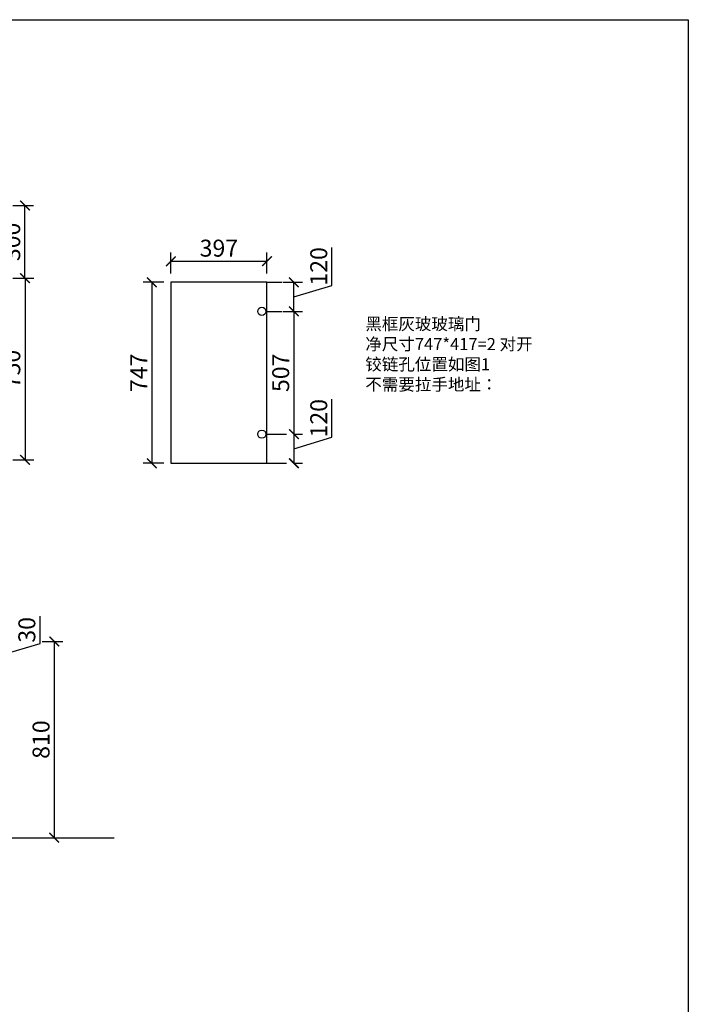
# Model space of a CAD drawing. Units: millimetres. Extents: x 193907 to 206846, y 17970 to 26813.
# Drawn here: x 199361 to 202123, y 22747 to 26813 of the extents above; entities that cross this region are included whole.
import ezdxf

# ---------------------------------------------------------------- set-up
doc = ezdxf.new("R2010")
doc.units = ezdxf.units.MM
doc.header["$LTSCALE"] = 15
doc.styles.add('-宋体', font='txt', dxfattribs={"width": 0.8})
doc.styles.add('HT', font='simhei.ttf')
doc.styles.get("Standard").update_dxf_attribs({"font": 'txt', "bigfont": 'gbcbig.shx'})
doc.dimstyles.get("Standard").update_dxf_attribs({"dimscale": 0, "dimtxt": 92, "dimasz": 50, "dimexe": 60, "dimexo": 0.625, "dimgap": 90, "dimtad": 1, "dimdec": 0, "dimdsep": 46, "dimtxsty": 'Standard', "dimblk1": 'OBLIQUE', "dimblk2": 'OBLIQUE', "dimsah": 1, "dimcen": 2.5, "dimclrd": 251, "dimclre": 251, "dimclrt": 3, "dimadec": 0, "dimazin": 0, "dimtfac": 1, "dimtdec": 0, "dimtofl": 0, "dimtmove": 2, "dimatfit": 3, "dimldrblk": 'OBLIQUE', "dimfxl": 1, "dimtolj": 1, "dimtzin": 0, "dimarcsym": 0})

# ---------------------------------------------------------------- blocks, each defined once
blk = doc.blocks.new('_ArchTick')
at = {"color": 0, "linetype": 'ByBlock', "const_width": 0.15}
blk.add_lwpolyline([(-0.5, -0.5), (0.5, 0.5)], dxfattribs=at)
blk = doc.blocks.new('*D41')
at = {"color": 0, "lineweight": -2, "transparency": 16777216}
for p, q in [((199333.5, 25745.2), (199419.5, 25745.2)), ((199383.5, 25745.2), (199383.5, 24995.2)), ((199333.5, 24995.2), (199419.5, 24995.2))]:
    blk.add_line(p, q, dxfattribs=at)
at = {"layer": 'Defpoints', "color": 0, "transparency": 16777216}
for p in [(199073.2, 25745.2), (199073.2, 24995.2), (199383.5, 24995.2)]:
    blk.add_point(p, dxfattribs=at)
at = {"color": 0, "lineweight": -2, "transparency": 16777216, "xscale": 40, "yscale": 40, "zscale": 40}
for p, rotation in [((199383.5, 25745.2), 90), ((199383.5, 24995.2), 270)]:
    blk.add_blockref('_ArchTick', p, dxfattribs=dict(at, rotation=rotation))
at = {"color": 3, "transparency": 16777216, "insert": (199338.1, 25370.2), "char_height": 70, "attachment_point": 5, "rotation": 90, "style": 'HT'}
blk.add_mtext('750', dxfattribs=at)
blk = doc.blocks.new('*D42')
at = {"color": 0, "lineweight": -2, "transparency": 16777216}
for p, q in [((199333.1, 26045.2), (199419.1, 26045.2)), ((199383.1, 25745.2), (199383.1, 26045.2)), ((199333.1, 25745.2), (199419.1, 25745.2))]:
    blk.add_line(p, q, dxfattribs=at)
at = {"layer": 'Defpoints', "color": 0, "transparency": 16777216}
for p in [(199212.6, 26045.2), (199383.1, 26045.2), (199073.2, 25745.2)]:
    blk.add_point(p, dxfattribs=at)
at = {"color": 0, "lineweight": -2, "transparency": 16777216, "xscale": 40, "yscale": 40, "zscale": 40}
for p, rotation in [((199383.1, 26045.2), 90), ((199383.1, 25745.2), 270)]:
    blk.add_blockref('_ArchTick', p, dxfattribs=dict(at, rotation=rotation))
at = {"color": 3, "transparency": 16777216, "insert": (199337.7, 25895.2), "char_height": 70, "attachment_point": 5, "rotation": 90, "style": 'HT'}
blk.add_mtext('300', dxfattribs=at)
blk = doc.blocks.new('*D86')
at = {"color": 0, "lineweight": -2, "transparency": 16777216}
for p, q in [((199445.5, 24237.3), (199445.5, 24349.3)), ((199288.3, 24190.2), (199445.5, 24237.3)), ((199248.6, 24205.2), (199324.3, 24205.2)), ((199288.3, 24175.2), (199288.3, 24205.2)), ((199238.3, 24175.2), (199324.3, 24175.2))]:
    blk.add_line(p, q, dxfattribs=at)
at = {"layer": 'Defpoints', "color": 0, "transparency": 16777216}
for p in [(199212.6, 24205.2), (199288.3, 24205.2), (198933, 24175.2)]:
    blk.add_point(p, dxfattribs=at)
at = {"color": 0, "lineweight": -2, "transparency": 16777216, "xscale": 40, "yscale": 40, "zscale": 40}
for p, rotation in [((199288.3, 24205.2), 90), ((199288.3, 24175.2), 270)]:
    blk.add_blockref('_ArchTick', p, dxfattribs=dict(at, rotation=rotation))
at = {"color": 3, "transparency": 16777216, "insert": (199400.1, 24293.3), "char_height": 70, "attachment_point": 5, "rotation": 90, "style": 'HT'}
blk.add_mtext('30', dxfattribs=at)
blk = doc.blocks.new('*D87')
at = {"color": 0, "lineweight": -2, "transparency": 16777216}
for p, q in [((199454.1, 24245.2), (199540.1, 24245.2)), ((199504.1, 24245.2), (199504.1, 23435.2)), ((199454.1, 23435.2), (199540.1, 23435.2))]:
    blk.add_line(p, q, dxfattribs=at)
at = {"layer": 'Defpoints', "color": 0, "transparency": 16777216}
for p in [(199042.2, 24245.2), (199042.2, 23435.2), (199504.1, 23435.2)]:
    blk.add_point(p, dxfattribs=at)
at = {"color": 0, "lineweight": -2, "transparency": 16777216, "xscale": 40, "yscale": 40, "zscale": 40}
for p, rotation in [((199504.1, 24245.2), 90), ((199504.1, 23435.2), 270)]:
    blk.add_blockref('_ArchTick', p, dxfattribs=dict(at, rotation=rotation))
at = {"color": 3, "transparency": 16777216, "insert": (199458.7, 23840.2), "char_height": 70, "attachment_point": 5, "rotation": 90, "style": 'HT'}
blk.add_mtext('810', dxfattribs=at)
blk = doc.blocks.new('*D96')
at = {"color": 0, "lineweight": -2, "transparency": 16777216}
for p, q in [((199957.2, 25728.2), (199871.2, 25728.2)), ((199907.2, 25728.2), (199907.2, 24981.2)), ((199957.2, 24981.2), (199871.2, 24981.2))]:
    blk.add_line(p, q, dxfattribs=at)
at = {"layer": 'Defpoints', "color": 0, "transparency": 16777216}
for p in [(200145.3, 25728.2), (199907.2, 24981.2), (200145.3, 24981.2)]:
    blk.add_point(p, dxfattribs=at)
at = {"color": 0, "lineweight": -2, "transparency": 16777216, "xscale": 40, "yscale": 40, "zscale": 40}
for p, rotation in [((199907.2, 25728.2), 90), ((199907.2, 24981.2), 270)]:
    blk.add_blockref('_ArchTick', p, dxfattribs=dict(at, rotation=rotation))
at = {"color": 3, "transparency": 16777216, "insert": (199862.2, 25354.7), "char_height": 70, "attachment_point": 5, "rotation": 90, "style": 'HT'}
blk.add_mtext('747', dxfattribs=at)
blk = doc.blocks.new('*D97')
at = {"color": 0, "lineweight": -2, "transparency": 16777216}
for p, q in [((199985.5, 25765.2), (199985.5, 25851.2)), ((200382.5, 25765.2), (200382.5, 25851.2)), ((199985.5, 25815.2), (200382.5, 25815.2))]:
    blk.add_line(p, q, dxfattribs=at)
at = {"layer": 'Defpoints', "color": 0, "transparency": 16777216}
for p in [(200382.5, 25815.2), (199985.5, 25655), (200382.5, 25655)]:
    blk.add_point(p, dxfattribs=at)
at = {"color": 0, "lineweight": -2, "transparency": 16777216, "xscale": 40, "yscale": 40, "zscale": 40, "rotation": 180}
blk.add_blockref('_ArchTick', (199985.5, 25815.2), dxfattribs=at)
at = {"color": 0, "lineweight": -2, "transparency": 16777216, "xscale": 40, "yscale": 40, "zscale": 40}
blk.add_blockref('_ArchTick', (200382.5, 25815.2), dxfattribs=at)
at = {"color": 3, "transparency": 16777216, "insert": (200184, 25860.2), "char_height": 70, "attachment_point": 5, "style": 'HT'}
blk.add_mtext('397', dxfattribs=at)
blk = doc.blocks.new('*D98')
at = {"color": 0, "lineweight": -2, "transparency": 16777216}
for p, q in [((200650.9, 25715.4), (200650.9, 25872.6)), ((200449.9, 25728.2), (200529.8, 25728.2)), ((200493.8, 25608.2), (200493.8, 25728.2)), ((200493.8, 25668.2), (200650.9, 25715.4)), ((200449.9, 25608.2), (200529.8, 25608.2))]:
    blk.add_line(p, q, dxfattribs=at)
at = {"layer": 'Defpoints', "color": 0, "transparency": 16777216}
for p in [(200413.9, 25728.2), (200493.8, 25728.2), (200413.9, 25608.2)]:
    blk.add_point(p, dxfattribs=at)
at = {"color": 0, "lineweight": -2, "transparency": 16777216, "xscale": 40, "yscale": 40, "zscale": 40}
for p, rotation in [((200493.8, 25728.2), 90), ((200493.8, 25608.2), 270)]:
    blk.add_blockref('_ArchTick', p, dxfattribs=dict(at, rotation=rotation))
at = {"color": 3, "transparency": 16777216, "insert": (200605.5, 25794), "char_height": 70, "attachment_point": 5, "rotation": 90, "style": 'HT'}
blk.add_mtext('120', dxfattribs=at)
blk = doc.blocks.new('*D99')
at = {"color": 0, "lineweight": -2, "transparency": 16777216}
for p, q in [((200449.9, 25608.2), (200529.8, 25608.2)), ((200493.8, 25608.2), (200493.8, 25101.2)), ((200493.8, 25101.2), (200529.8, 25101.2))]:
    blk.add_line(p, q, dxfattribs=at)
at = {"layer": 'Defpoints', "color": 0, "transparency": 16777216}
for p in [(200413.9, 25608.2), (200462.6, 25101.2), (200493.8, 25101.2)]:
    blk.add_point(p, dxfattribs=at)
at = {"color": 0, "lineweight": -2, "transparency": 16777216, "xscale": 40, "yscale": 40, "zscale": 40}
for p, rotation in [((200493.8, 25608.2), 90), ((200493.8, 25101.2), 270)]:
    blk.add_blockref('_ArchTick', p, dxfattribs=dict(at, rotation=rotation))
at = {"color": 3, "transparency": 16777216, "insert": (200448.4, 25354.7), "char_height": 70, "attachment_point": 5, "rotation": 90, "style": 'HT'}
blk.add_mtext('507', dxfattribs=at)
blk = doc.blocks.new('*D100')
at = {"color": 0, "lineweight": -2, "transparency": 16777216}
for p, q in [((200650.9, 25088.4), (200650.9, 25245.6)), ((200493.8, 25101.2), (200529.8, 25101.2)), ((200493.8, 25101.2), (200493.8, 24981.2)), ((200493.8, 25041.2), (200650.9, 25088.4)), ((200493.8, 24981.2), (200529.8, 24981.2))]:
    blk.add_line(p, q, dxfattribs=at)
at = {"layer": 'Defpoints', "color": 0, "transparency": 16777216}
for p in [(200462.6, 25101.2), (200462.6, 24981.2), (200493.8, 24981.2)]:
    blk.add_point(p, dxfattribs=at)
at = {"color": 0, "lineweight": -2, "transparency": 16777216, "xscale": 40, "yscale": 40, "zscale": 40}
for p, rotation in [((200493.8, 25101.2), 90), ((200493.8, 24981.2), 270)]:
    blk.add_blockref('_ArchTick', p, dxfattribs=dict(at, rotation=rotation))
at = {"color": 3, "transparency": 16777216, "insert": (200605.5, 25167), "char_height": 70, "attachment_point": 5, "rotation": 90, "style": 'HT'}
blk.add_mtext('120', dxfattribs=at)

msp = doc.modelspace()

# ---------------------------------------------------------------- linework, layer by layer
at = {"color": 4}
for p, q in [((199985.5, 25728.2), (199985.5, 24981.2)), ((200382.5, 25728.2), (199985.5, 25728.2)), ((200382.5, 24981.2), (200382.5, 25728.2)), ((199985.5, 24981.2), (200382.5, 24981.2))]:
    msp.add_line(p, q, dxfattribs=at)
at = {"color": 1}
for p, q in [((200382.5, 25728.2), (200445.4, 25728.2)), ((200382.5, 25608.2), (200445.4, 25608.2)), ((200382.5, 25101.2), (200462.6, 25101.2)), ((200382.5, 25101.2), (200445.4, 25101.2)), ((200382.5, 24981.2), (200462.6, 24981.2))]:
    msp.add_line(p, q, dxfattribs=at)
at = {"color": 0}
msp.add_line((194430.6, 23435.2), (199752, 23435.2), dxfattribs=at)
msp.add_lwpolyline([(193906.8, 26812.6), (202122.5, 26812.6), (202122.5, 17969.5), (193906.8, 17969.5)], close=True, dxfattribs=at)
at = {"color": 1}
for centre in [(200361.3, 25608.2), (200361.3, 25101.2)]:
    msp.add_circle(centre, 17, dxfattribs=at)

# ---------------------------------------------------------------- texts
at = {"color": 0, "insert": (200788.7, 25581.5), "char_height": 50, "width": 815.988, "attachment_point": 1, "style": '-宋体'}
msp.add_mtext('黑框灰玻玻璃门\\P净尺寸747*417=2 对开\\P铰链孔位置如图1 不需要拉手\\P地址：  ', dxfattribs=at)

# ---------------------------------------------------------------- dimensions: what is measured, and where the dimension line sits
at = {"color": 0}
for base, p1, p2, picture, middle in [((199383.1, 26045.2), (199073.2, 25745.2), (199212.6, 26045.2), '*D42', (199337.7, 25895.2)), ((200493.8, 25728.2), (200413.9, 25608.2), (200413.9, 25728.2), '*D98', (200605.5, 25725.4)), ((199383.5, 24995.2), (199073.2, 25745.2), (199073.2, 24995.2), '*D41', (199338.1, 25370.2)), ((199907.2, 24981.2), (200145.3, 25728.2), (200145.3, 24981.2), '*D96', (199862.2, 25354.7)), ((200493.8, 25101.2), (200413.9, 25608.2), (200462.6, 25101.2), '*D99', (200448.4, 25354.7)), ((200493.8, 24981.2), (200462.6, 25101.2), (200462.6, 24981.2), '*D100', (200605.5, 25098.4)), ((199288.3, 24205.2), (198933, 24175.2), (199212.6, 24205.2), '*D86', (199400.1, 24247.3)), ((199504.1, 23435.2), (199042.2, 24245.2), (199042.2, 23435.2), '*D87', (199458.7, 23840.2))]:
    dim = msp.add_linear_dim(base=base, p1=p1, p2=p2, angle=90, dimstyle='Standard', override={"dimscale": 1, "dimtxt": 70, "dimasz": 40, "dimexe": 36, "dimexo": 36, "dimgap": 10, "dimtxsty": 'HT', "dimblk": 'ArchTick', "dimsah": 0, "dimcen": 45, "dimclrd": 0, "dimclre": 0, "dimtofl": 1, "dimtmove": 1, "dimfxl": 50, "dimfxlon": 1, "dimtolj": 0, "dimtzin": 8}, dxfattribs=at)
    dim.commit()
    dim.dimension.update_dxf_attribs({"geometry": picture, "text_midpoint": middle})
dim = msp.add_linear_dim(base=(200382.5, 25815.2), p1=(199985.5, 25655), p2=(200382.5, 25655), dimstyle='Standard', override={"dimscale": 1, "dimtxt": 70, "dimasz": 40, "dimexe": 36, "dimexo": 36, "dimgap": 10, "dimtxsty": 'HT', "dimblk": 'ArchTick', "dimsah": 0, "dimcen": 45, "dimclrd": 0, "dimclre": 0, "dimtofl": 1, "dimtmove": 1, "dimfxl": 50, "dimfxlon": 1, "dimtolj": 0, "dimtzin": 8}, dxfattribs=at)
dim.commit()
dim.dimension.update_dxf_attribs({"geometry": '*D97', "text_midpoint": (200184, 25860.2)})

doc.saveas('drawing.dxf')
